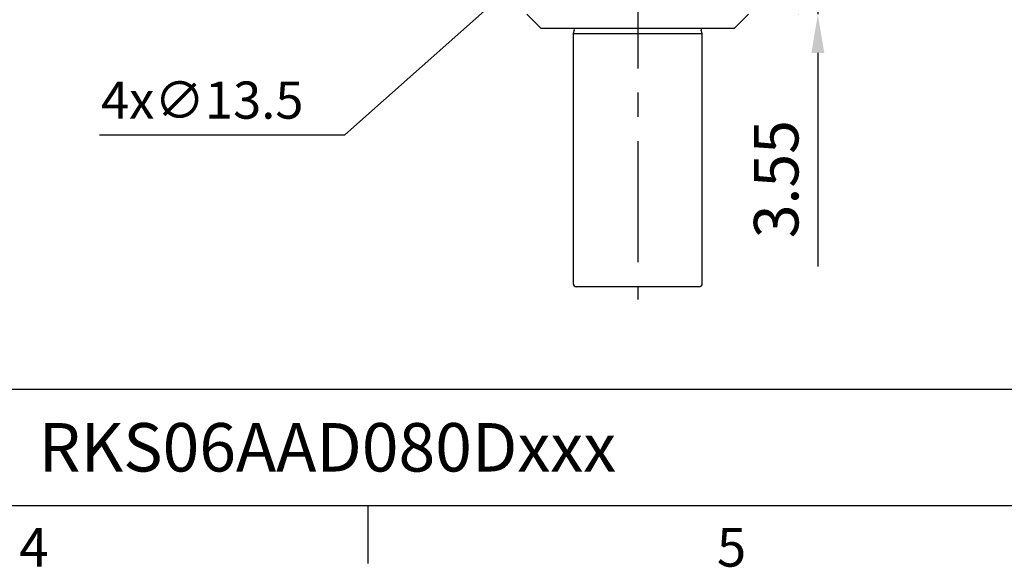
# Model space of a CAD drawing. Extents: x -42 to 1839, y -24 to 1176.
# Drawn here: x 717 to 1022, y -19 to 150 of the extents above; entities that cross this region are included whole.
import ezdxf
from ezdxf.enums import TextEntityAlignment as Align

# ---------------------------------------------------------------- set-up
doc = ezdxf.new("R2010")
doc.units = 0
doc.header["$LTSCALE"] = 30
doc.linetypes.add('CENTER', pattern=[2, 1.25, -0.25, 0.25, -0.25])
doc.layers.get('0').update_dxf_attribs({"color": 3, "linetype": 'CONTINUOUS'})
doc.layers.get('Defpoints').update_dxf_attribs({"linetype": 'CONTINUOUS'})
for name, color, linetype in [('CEN', 2, 'CENTER'), ('DIM', 3, 'CONTINUOUS'), ('MAIN', 7, 'CONTINUOUS')]:
    doc.layers.add(name, color=color, linetype=linetype)
doc.styles.add('ATTDEF', font='txt')
doc.styles.get("Standard").update_dxf_attribs({"font": 'simplex.shx'})
doc.dimstyles.new('C', dxfattribs={"dimscale": 5, "dimtxt": 2.3, "dimasz": 2, "dimexe": 1, "dimexo": 1, "dimgap": 1, "dimtad": 1, "dimtoh": 1, "dimdec": 4, "dimdsep": 46, "dimtxsty": 'Standard', "dimcen": 0, "dimclrd": 256, "dimclre": 256, "dimclrt": 256, "dimadec": 0, "dimazin": 0, "dimtfac": 0.6, "dimtdec": 4, "dimtofl": 0, "dimtmove": 0, "dimatfit": 3, "dimfxl": 0, "dimtolj": 1, "dimarcsym": 0})
doc.dimstyles.new('L', dxfattribs={"dimscale": 6, "dimtxt": 2.3, "dimasz": 2, "dimexe": 1, "dimexo": 1, "dimgap": 1, "dimtad": 1, "dimdec": 3, "dimdsep": 46, "dimtxsty": 'Standard', "dimcen": 3, "dimclrd": 256, "dimclre": 256, "dimclrt": 256, "dimazin": 2, "dimtfac": 0.6, "dimtdec": 3, "dimtmove": 0, "dimatfit": 3, "dimfxl": 0, "dimtolj": 1, "dimarcsym": 0})

# ---------------------------------------------------------------- blocks, each defined once
blk = doc.blocks.new('GJA420')
at = {"color": 0}
for p, q in [((101.5, 6), (275, 6)), ((0, 0), (275, 0)), ((137.5, -3), (137.5, 0))]:
    blk.add_line(p, q, dxfattribs=at)
for s, p in [('4', (119.5, -3.155)), ('5', (155.5, -3.155))]:
    blk.add_text(s, height=2, dxfattribs=at).set_placement(p)
at = {"color": 4, "style": 'ATTDEF'}
blk.add_attdef('料號', text='', height=2.5, dxfattribs=at).set_placement((120.5, 3), align=Align.MIDDLE_LEFT)
for tag, p in [('比例', (200.5, 3)), ('版本', (236.5, 3))]:
    blk.add_attdef(tag, text='', height=2.5, dxfattribs=at).set_placement(p, align=Align.MIDDLE_CENTER)
blk = doc.blocks.new('*D36')
at = {"layer": 'Defpoints', "color": 0}
for p in [(883.54, 173.13), (873.44, 164.16)]:
    blk.add_point(p, dxfattribs=at)
at = {"layer": 'DIM', "lineweight": -2}
for p, q in [((817.78, 114.72), (865.97, 157.52)), ((741.9, 114.72), (817.78, 114.72))]:
    blk.add_line(p, q, dxfattribs=at)
at = {"layer": 'DIM'}
blk.add_solid([(864.86, 158.77), (867.07, 156.28), (873.44, 164.16)], dxfattribs=at)
at = {"layer": 'DIM', "insert": (773.67, 125.47), "char_height": 11.5, "attachment_point": 5}
blk.add_mtext('\\A1;4x∅13.5', dxfattribs=at)
blk = doc.blocks.new('*D67')
at = {"layer": 'Defpoints', "color": 0}
for p in [(950.45, 155.6), (964.26, 152.05), (964.26, 152.05)]:
    blk.add_point(p, dxfattribs=at)
at = {"layer": 'DIM', "lineweight": -2}
for p, q in [((964.26, 167.6), (964.26, 179.6)), ((956.45, 155.6), (970.26, 155.6)), ((964.26, 155.6), (964.26, 152.05)), ((958.26, 152.05), (958.26, 152.05)), ((964.26, 140.05), (964.26, 73.96))]:
    blk.add_line(p, q, dxfattribs=at)
at = {"layer": 'DIM'}
for points in [[(962.26, 167.6), (966.26, 167.6), (964.26, 155.6)], [(962.26, 140.05), (966.26, 140.05), (964.26, 152.05)]]:
    blk.add_solid(points, dxfattribs=at)
at = {"layer": 'DIM', "insert": (951.36, 100.99), "char_height": 13.8, "attachment_point": 5, "rotation": 90}
blk.add_mtext('\\A1;3.55', dxfattribs=at)

msp = doc.modelspace()

# ---------------------------------------------------------------- linework, layer by layer
at = {"layer": 'CEN'}
msp.add_line((908.48904, 412.76942), (908.48904, 63.69725), dxfattribs=at)
at = {"layer": 'MAIN'}
for p, q in [((874.14904, 152.07085), (878.57404, 147.64585)), ((938.40404, 147.64585), (942.82904, 152.07085)), ((938.40404, 147.64585), (878.57404, 147.64585)), ((888.86492, 147.10904), (888.48904, 146.07632)), ((928.48904, 146.07632), (928.11316, 147.10904)), ((888.48904, 146.07632), (888.48904, 68.64585)), ((888.48904, 146.07632), (928.48904, 146.07632)), ((928.48904, 68.64585), (928.48904, 146.07632)), ((927.48904, 67.64585), (889.48904, 67.64585))]:
    msp.add_line(p, q, dxfattribs=at)
for centre, radius, start, end in [((875.09136, 148.67585), 0.03, 210, 270), ((888.48904, 147.24585), 0.4, 340, 90), ((928.48904, 147.24585), 0.4, 90, 200), ((889.48904, 68.64585), 1, 180, 270), ((927.48904, 68.64585), 1, 270, 0)]:
    msp.add_arc(centre, radius, start, end, dxfattribs=at)

# ---------------------------------------------------------------- block references
at = {"layer": 'DIM'}
ref = msp.add_blockref('GJA420', (0, 0), dxfattribs=dict(at, xscale=6, yscale=6, zscale=6))
ref.add_attrib('料號', 'RKS06AAD080Dxxx', dxfattribs={"layer": '0', "color": 4, "height": 15, "style": 'ATTDEF'}).set_placement((723, 18), align=Align.MIDDLE_LEFT)

# ---------------------------------------------------------------- dimensions: what is measured, and where the dimension line sits
dim = msp.add_linear_dim(base=(964.26411, 152.04585), p1=(950.45105, 155.59585), p2=(964.26463, 152.04585), angle=270, dimstyle='L', override={"dimdec": 2}, dxfattribs=at)
dim.commit()
dim.dimension.update_dxf_attribs({"geometry": '*D67', "text_midpoint": (964.26411, 100.99227), "dimtype": 160})
dim = msp.add_diameter_dim_2p(p1=(883.5356, 173.12856), p2=(873.44248, 164.16313), text='4x<>', dimstyle='C', dxfattribs=at)
dim.commit()
dim.dimension.update_dxf_attribs({"geometry": '*D36', "text_midpoint": (773.66607, 114.72002), "dimtype": 163})

doc.saveas('drawing.dxf')
